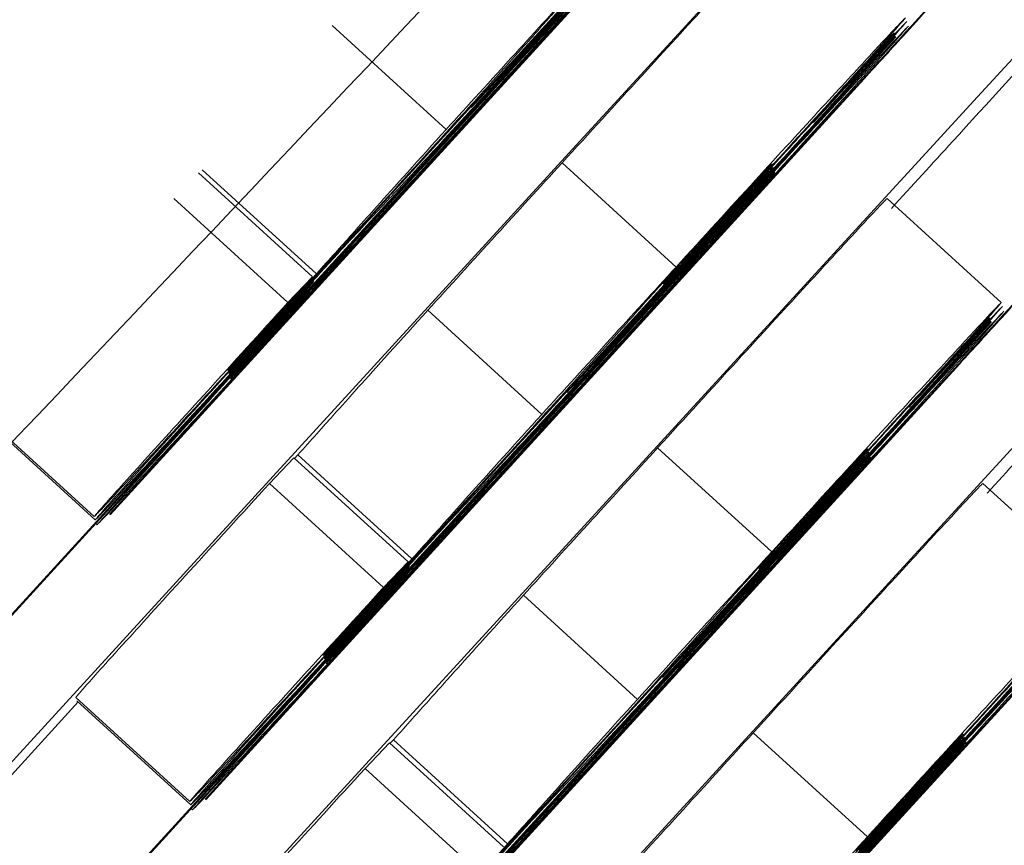
# Model space of a CAD drawing. Units: millimetres. Extents: x 3198 to 3362, y 1303 to 1501.
# Drawn here: x 3312 to 3312, y 1408 to 1408 of the extents above; entities that cross this region are included whole.
import ezdxf

# ---------------------------------------------------------------- set-up
doc = ezdxf.new("R2010")
doc.units = ezdxf.units.MM

msp = doc.modelspace()

# ---------------------------------------------------------------- linework, layer by layer
at = {"color": 0, "linetype": 'Continuous', "lineweight": 15}
for p, q in [((3311.83463, 1407.630433), (3311.865265, 1407.663987)), ((3311.865274, 1407.66396), (3311.834639, 1407.630406)), ((3311.842936, 1407.639293), (3311.864323, 1407.662718)), ((3311.864258, 1407.66261), (3311.842945, 1407.639266)), ((3311.851029, 1407.648539), (3311.857908, 1407.656074)), ((3311.853823, 1407.651743), (3311.85013, 1407.655114)), ((3311.868323, 1407.654873), (3311.868332, 1407.654846)), ((3311.837726, 1407.621206), (3311.868361, 1407.65476)), ((3311.86837, 1407.654733), (3311.837735, 1407.62118)), ((3311.868361, 1407.65476), (3311.86837, 1407.654733)), ((3311.855745, 1407.653668), (3311.854634, 1407.652451)), ((3311.846032, 1407.630066), (3311.867419, 1407.653491)), ((3311.867354, 1407.653383), (3311.846041, 1407.630039)), ((3311.854113, 1407.651602), (3311.854046, 1407.651663)), ((3311.854026, 1407.651611), (3311.854012, 1407.651625)), ((3311.849619, 1407.647064), (3311.845926, 1407.650436)), ((3311.861267, 1407.647289), (3311.857574, 1407.650661)), ((3311.849491, 1407.646968), (3311.845799, 1407.650339)), ((3311.848697, 1407.646135), (3311.845004, 1407.649506)), ((3311.871791, 1407.646136), (3311.868099, 1407.649507)), ((3311.850314, 1407.647719), (3311.849755, 1407.647107)), ((3311.861642, 1407.647571), (3311.860848, 1407.646737)), ((3311.848697, 1407.646135), (3311.849491, 1407.646968)), ((3311.861004, 1407.646847), (3311.860977, 1407.646872)), ((3311.849539, 1407.646825), (3311.848762, 1407.645941)), ((3311.854125, 1407.639312), (3311.861004, 1407.646847)), ((3311.856918, 1407.642516), (3311.853226, 1407.645887)), ((3311.871419, 1407.645646), (3311.871428, 1407.645619)), ((3311.840822, 1407.61198), (3311.871457, 1407.645533)), ((3311.871466, 1407.645506), (3311.840831, 1407.611953)), ((3311.871457, 1407.645533), (3311.871466, 1407.645506)), ((3311.858841, 1407.644441), (3311.85773, 1407.643224)), ((3311.849128, 1407.620839), (3311.870515, 1407.644264)), ((3311.87045, 1407.644157), (3311.849137, 1407.620812)), ((3311.842428, 1407.639207), (3311.838736, 1407.642578)), ((3311.842463, 1407.639101), (3311.838771, 1407.642472)), ((3311.857122, 1407.642384), (3311.857107, 1407.642398)), ((3311.857209, 1407.642375), (3311.857142, 1407.642436)), ((3311.848916, 1407.641092), (3311.849022, 1407.641209)), ((3311.852715, 1407.637837), (3311.849022, 1407.641209)), ((3311.864363, 1407.638062), (3311.86067, 1407.641434)), ((3311.8481, 1407.640279), (3311.848895, 1407.641112)), ((3311.852587, 1407.637741), (3311.848895, 1407.641112)), ((3311.851793, 1407.636908), (3311.8481, 1407.640279)), ((3311.874887, 1407.636909), (3311.871195, 1407.64028)), ((3311.842945, 1407.639266), (3311.842936, 1407.639293)), ((3311.842518, 1407.638936), (3311.842468, 1407.638982)), ((3311.85341, 1407.638492), (3311.852851, 1407.63788)), ((3311.864738, 1407.638344), (3311.863944, 1407.63751)), ((3311.851793, 1407.636908), (3311.852587, 1407.637741)), ((3311.857221, 1407.630086), (3311.8641, 1407.63762)), ((3311.8641, 1407.63762), (3311.864072, 1407.637645)), ((3311.852635, 1407.637598), (3311.851858, 1407.636714)), ((3311.860014, 1407.633289), (3311.856322, 1407.63666)), ((3311.843918, 1407.602753), (3311.874553, 1407.636306)), ((3311.874562, 1407.63628), (3311.843927, 1407.602726)), ((3311.861937, 1407.635214), (3311.860826, 1407.633997)), ((3311.852223, 1407.611612), (3311.873611, 1407.635037)), ((3311.873546, 1407.63493), (3311.852233, 1407.611585)), ((3311.834033, 1407.624577), (3311.841911, 1407.633206)), ((3311.845524, 1407.62998), (3311.841831, 1407.633351)), ((3311.845559, 1407.629874), (3311.841867, 1407.633245)), ((3311.860218, 1407.633158), (3311.860203, 1407.633171)), ((3311.860305, 1407.633148), (3311.860238, 1407.633209)), ((3311.867459, 1407.628835), (3311.863766, 1407.632207)), ((3311.851196, 1407.631052), (3311.851991, 1407.631885)), ((3311.855683, 1407.628515), (3311.851991, 1407.631885)), ((3311.852012, 1407.631865), (3311.852118, 1407.631982)), ((3311.855811, 1407.62861), (3311.852118, 1407.631982)), ((3311.854889, 1407.627681), (3311.851196, 1407.631052)), ((3311.846041, 1407.630039), (3311.846032, 1407.630066)), ((3311.845614, 1407.629709), (3311.845564, 1407.629755)), ((3311.856505, 1407.629265), (3311.855947, 1407.628653)), ((3311.867834, 1407.629117), (3311.86704, 1407.628283))]:
    msp.add_line(p, q, dxfattribs=at)
at = {"color": 0, "linetype": 'Continuous', "lineweight": 15, "flags": 128}
for points in [[(3311.876149, 1407.657824), (3311.883507, 1407.665949), (3311.888746, 1407.671761), (3311.891676, 1407.675047), (3311.892191, 1407.675691), (3311.892103, 1407.675604), (3311.890272, 1407.673668), (3311.885989, 1407.669053), (3311.879496, 1407.662011), (3311.87103, 1407.652797), (3311.860893, 1407.641744), (3311.849455, 1407.629253), (3311.837128, 1407.615774), (3311.824358, 1407.601794), (3311.811606, 1407.587819), (3311.799334, 1407.574355), (3311.787984, 1407.561887), (3311.777968, 1407.550867), (3311.769647, 1407.541692), (3311.763322, 1407.534695), (3311.759223, 1407.530128)], [(3311.874567, 1407.669245), (3311.867934, 1407.662024), (3311.857797, 1407.650971), (3311.846359, 1407.63848), (3311.834032, 1407.625001), (3311.821262, 1407.611021), (3311.80851, 1407.597046), (3311.796238, 1407.583582), (3311.784888, 1407.571114), (3311.774873, 1407.560094), (3311.766551, 1407.550919), (3311.760227, 1407.543922), (3311.756127, 1407.539355)], [(3311.895199, 1407.666377), (3311.893368, 1407.664441), (3311.889085, 1407.659826), (3311.882592, 1407.652784), (3311.874125, 1407.64357), (3311.863989, 1407.632518), (3311.852551, 1407.620026), (3311.840224, 1407.606547), (3311.827454, 1407.592567), (3311.814702, 1407.578592), (3311.80243, 1407.565128), (3311.79108, 1407.55266), (3311.781064, 1407.54164), (3311.772743, 1407.532465), (3311.766418, 1407.525468), (3311.762318, 1407.520901)]]:
    msp.add_lwpolyline(points, dxfattribs=at)
at = {"color": 0, "linetype": 'Continuous', "lineweight": 15}
for points, knots in [([(3305.920962, 1413.486391), (3305.934859, 1413.499765), (3305.975718, 1413.539089), (3306.045179, 1413.602639), (3306.130014, 1413.676185), (3306.216914, 1413.747286), (3306.305773, 1413.815921), (3306.396529, 1413.882028), (3306.489109, 1413.945555), (3306.58344, 1414.006452), (3306.679445, 1414.064673), (3306.777052, 1414.120166), (3306.876181, 1414.172895), (3306.976754, 1414.222812), (3307.078692, 1414.26988), (3307.181913, 1414.314063), (3307.286337, 1414.355324), (3307.39188, 1414.393629), (3307.498459, 1414.428953), (3307.60599, 1414.461261), (3307.714386, 1414.490533), (3307.823564, 1414.516742), (3307.933436, 1414.539872), (3308.043915, 1414.559899), (3308.154913, 1414.576811), (3308.266344, 1414.590594), (3308.378118, 1414.601236), (3308.490148, 1414.608729), (3308.602344, 1414.613067), (3308.714617, 1414.614249), (3308.82688, 1414.612268), (3308.939042, 1414.607132), (3309.051015, 1414.598842), (3309.16271, 1414.587405), (3309.27404, 1414.572831), (3309.384915, 1414.55513), (3309.495249, 1414.534317), (3309.604953, 1414.510408), (3309.713941, 1414.483421), (3309.822128, 1414.45338), (3309.929425, 1414.420305), (3310.03575, 1414.384227), (3310.141018, 1414.345171), (3310.245145, 1414.303168), (3310.34805, 1414.258254), (3310.44965, 1414.210461), (3310.549865, 1414.159829), (3310.648616, 1414.106397), (3310.745824, 1414.050209), (3310.841414, 1413.991309), (3310.935308, 1413.929741), (3311.027434, 1413.865557), (3311.117717, 1413.798807), (3311.206085, 1413.729542), (3311.292472, 1413.657821), (3311.376805, 1413.583695), (3311.45902, 1413.507228), (3311.53905, 1413.428476), (3311.616834, 1413.347505), (3311.692309, 1413.264377), (3311.765415, 1413.179159), (3311.836094, 1413.091918), (3311.904292, 1413.002724), (3311.969952, 1412.911645), (3312.033026, 1412.818756), (3312.093459, 1412.724128), (3312.151207, 1412.627838), (3312.206223, 1412.529962), (3312.258465, 1412.430576), (3312.307887, 1412.32976), (3312.354456, 1412.227593), (3312.398131, 1412.124157), (3312.43888, 1412.019533), (3312.476667, 1411.913803), (3312.511466, 1411.807053), (3312.543248, 1411.699366), (3312.571987, 1411.590827), (3312.597661, 1411.481523), (3312.62025, 1411.37154), (3312.639736, 1411.260964), (3312.656103, 1411.149884), (3312.669339, 1411.038388), (3312.679432, 1410.926564), (3312.686376, 1410.814499), (3312.690163, 1410.702284), (3312.690793, 1410.590007), (3312.688263, 1410.477756), (3312.682577, 1410.365621), (3312.673737, 1410.25369), (3312.661753, 1410.142052), (3312.646632, 1410.030796), (3312.628386, 1409.920009), (3312.607032, 1409.809779), (3312.582585, 1409.700194), (3312.555064, 1409.59134), (3312.524492, 1409.483303), (3312.490892, 1409.376168), (3312.454291, 1409.270022), (3312.414719, 1409.164948), (3312.372206, 1409.061028), (3312.326787, 1408.958345), (3312.278496, 1408.856981), (3312.227372, 1408.757016), (3312.173457, 1408.658528), (3312.116792, 1408.561596), (3312.057423, 1408.466297), (3311.995395, 1408.372706), (3311.93076, 1408.280897), (3311.863567, 1408.190943), (3311.79387, 1408.102914), (3311.721723, 1408.016882), (3311.647185, 1407.932912), (3311.570315, 1407.851074), (3311.491171, 1407.77143), (3311.409819, 1407.694045), (3311.326322, 1407.618979), (3311.240746, 1407.546291), (3311.153159, 1407.47604), (3311.06363, 1407.408281), (3310.97223, 1407.343068), (3310.879031, 1407.280452), (3310.784108, 1407.220482), (3310.687536, 1407.163206), (3310.58939, 1407.108671), (3310.489749, 1407.056919), (3310.388691, 1407.007989), (3310.286296, 1406.961923), (3310.182647, 1406.918755), (3310.077823, 1406.878521), (3309.97191, 1406.841251), (3309.864989, 1406.806976), (3309.757147, 1406.775723), (3309.648468, 1406.747516), (3309.539039, 1406.722377), (3309.428945, 1406.700328), (3309.318275, 1406.681384), (3309.207116, 1406.665562), (3309.095555, 1406.652873), (3308.983682, 1406.643327), (3308.871585, 1406.636932), (3308.759352, 1406.633695), (3308.647072, 1406.633616), (3308.534834, 1406.636695), (3308.422728, 1406.642932), (3308.310842, 1406.652319), (3308.199264, 1406.664851), (3308.088083, 1406.680517), (3307.977386, 1406.699304), (3307.867262, 1406.721199), (3307.757797, 1406.746182), (3307.649079, 1406.774237), (3307.541192, 1406.805337), (3307.434224, 1406.839462), (3307.328258, 1406.876581), (3307.223379, 1406.916669), (3307.119669, 1406.95969), (3307.01721, 1407.005612), (3306.916083, 1407.054398), (3306.816369, 1407.106011), (3306.718147, 1407.160408), (3306.621494, 1407.217546), (3306.526487, 1407.277382), (3306.433201, 1407.339868), (3306.341709, 1407.404951), (3306.252086, 1407.472585), (3306.164399, 1407.542711), (3306.078722, 1407.615278), (3305.995119, 1407.690227), (3305.913658, 1407.767497), (3305.834404, 1407.84703), (3305.757418, 1407.928759), (3305.682762, 1408.012623), (3305.610495, 1408.098554), (3305.540675, 1408.186484), (3305.473356, 1408.276344), (3305.40859, 1408.368061), (3305.346432, 1408.461565), (3305.286929, 1408.55678), (3305.230129, 1408.653633), (3305.176074, 1408.752043), (3305.124811, 1408.851937), (3305.076377, 1408.953233), (3305.030815, 1409.055852), (3304.988156, 1409.159711), (3304.948436, 1409.26473), (3304.911687, 1409.370825), (3304.877937, 1409.477911), (3304.847213, 1409.585905), (3304.819538, 1409.69472), (3304.794938, 1409.804271), (3304.773429, 1409.914471), (3304.755027, 1410.025232), (3304.73975, 1410.136466), (3304.72761, 1410.248087), (3304.718614, 1410.360005), (3304.712768, 1410.472132), (3304.710083, 1410.584379), (3304.710552, 1410.696658), (3304.714185, 1410.808878), (3304.72097, 1410.920952), (3304.730907, 1411.032791), (3304.743985, 1411.144306), (3304.760197, 1411.255409), (3304.779528, 1411.366011), (3304.801962, 1411.476026), (3304.827483, 1411.585367), (3304.85607, 1411.693946), (3304.8877, 1411.801678), (3304.922349, 1411.908477), (3304.959989, 1412.01426), (3305.00059, 1412.118941), (3305.044119, 1412.222439), (3305.090545, 1412.32467), (3305.139826, 1412.425557), (3305.191928, 1412.525016), (3305.246807, 1412.62297), (3305.304419, 1412.719342), (3305.364721, 1412.814054), (3305.427663, 1412.907032), (3305.493196, 1412.998203), (3305.561267, 1413.087495), (3305.631826, 1413.174834), (3305.704806, 1413.260162), (3305.780192, 1413.343366), (3305.852261, 1413.41881), (3305.899951, 1413.465722), (3305.920962, 1413.486391)], [0, 0, 0, 0, 0.002308, 0.006786, 0.011264, 0.015743, 0.020221, 0.024699, 0.029177, 0.033655, 0.038134, 0.042612, 0.04709, 0.051568, 0.056047, 0.060525, 0.065003, 0.069481, 0.073959, 0.078438, 0.082916, 0.087394, 0.091872, 0.096351, 0.100829, 0.105307, 0.109785, 0.114263, 0.118742, 0.12322, 0.127698, 0.132176, 0.136655, 0.141133, 0.145611, 0.150089, 0.154567, 0.159046, 0.163524, 0.168002, 0.17248, 0.176959, 0.181437, 0.185915, 0.190393, 0.194871, 0.19935, 0.203828, 0.208306, 0.212784, 0.217263, 0.221741, 0.226219, 0.230697, 0.235175, 0.239654, 0.244132, 0.24861, 0.253088, 0.257567, 0.262045, 0.266523, 0.271001, 0.275479, 0.279958, 0.284436, 0.288914, 0.293392, 0.297871, 0.302349, 0.306827, 0.311305, 0.315783, 0.320262, 0.32474, 0.329218, 0.333696, 0.338175, 0.342653, 0.347131, 0.351609, 0.356087, 0.360566, 0.365044, 0.369522, 0.374, 0.378479, 0.382957, 0.387435, 0.391913, 0.396391, 0.40087, 0.405348, 0.409826, 0.414304, 0.418783, 0.423261, 0.427739, 0.432217, 0.436695, 0.441174, 0.445652, 0.45013, 0.454608, 0.459087, 0.463565, 0.468043, 0.472521, 0.476999, 0.481478, 0.485956, 0.490434, 0.494912, 0.499391, 0.503869, 0.508347, 0.512825, 0.517303, 0.521782, 0.52626, 0.530738, 0.535216, 0.539695, 0.544173, 0.548651, 0.553129, 0.557607, 0.562086, 0.566564, 0.571042, 0.57552, 0.579998, 0.584477, 0.588955, 0.593433, 0.597911, 0.60239, 0.606868, 0.611346, 0.615824, 0.620302, 0.624781, 0.629259, 0.633737, 0.638215, 0.642694, 0.647172, 0.65165, 0.656128, 0.660606, 0.665085, 0.669563, 0.674041, 0.678519, 0.682998, 0.687476, 0.691954, 0.696432, 0.70091, 0.705389, 0.709867, 0.714345, 0.718823, 0.723302, 0.72778, 0.732258, 0.736736, 0.741214, 0.745693, 0.750171, 0.754649, 0.759127, 0.763606, 0.768084, 0.772562, 0.77704, 0.781518, 0.785997, 0.790475, 0.794953, 0.799431, 0.80391, 0.808388, 0.812866, 0.817344, 0.821822, 0.826301, 0.830779, 0.835257, 0.839735, 0.844214, 0.848692, 0.85317, 0.857648, 0.862126, 0.866605, 0.871083, 0.875561, 0.880039, 0.884518, 0.888996, 0.893474, 0.897952, 0.90243, 0.906909, 0.911387, 0.915865, 0.920343, 0.924822, 0.9293, 0.933778, 0.938256, 0.942734, 0.947213, 0.951691, 0.956169, 0.960647, 0.965126, 0.969604, 0.974082, 0.97856, 0.983038, 0.987517, 0.991995, 0.996473, 1, 1, 1, 1]), ([(3304.929725, 1408.495513), (3304.946911, 1408.465423), (3304.983434, 1408.40148), (3305.042631, 1408.305651), (3305.106516, 1408.20768), (3305.173092, 1408.111511), (3305.242223, 1408.017163), (3305.313882, 1407.924721), (3305.388009, 1407.834246), (3305.464553, 1407.745806), (3305.543459, 1407.659467), (3305.624666, 1407.575288), (3305.708118, 1407.493335), (3305.793753, 1407.413665), (3305.881508, 1407.336337), (3305.97132, 1407.261407), (3306.063122, 1407.188929), (3306.156848, 1407.118958), (3306.25243, 1407.051543), (3306.349798, 1406.986735), (3306.44888, 1406.924579), (3306.549605, 1406.865122), (3306.651899, 1406.808407), (3306.755687, 1406.754475), (3306.860894, 1406.703367), (3306.967443, 1406.655117), (3307.075256, 1406.609764), (3307.184255, 1406.567337), (3307.294359, 1406.527871), (3307.40549, 1406.491392), (3307.517565, 1406.457929), (3307.630503, 1406.427503), (3307.744222, 1406.400139), (3307.858638, 1406.375857), (3307.973668, 1406.354673), (3308.089228, 1406.336604), (3308.205234, 1406.321661), (3308.321602, 1406.309858), (3308.438246, 1406.301202), (3308.55508, 1406.295698), (3308.672021, 1406.293353), (3308.788983, 1406.294166), (3308.90588, 1406.298137), (3309.022628, 1406.305265), (3309.13914, 1406.315541), (3309.255332, 1406.328962), (3309.371119, 1406.345515), (3309.486417, 1406.365191), (3309.601142, 1406.387971), (3309.715209, 1406.413843), (3309.828536, 1406.442785), (3309.941041, 1406.474777), (3310.05264, 1406.509796), (3310.163253, 1406.547816), (3310.272798, 1406.58881), (3310.381197, 1406.632747), (3310.488369, 1406.679596), (3310.594237, 1406.729321), (3310.698724, 1406.781888), (3310.801752, 1406.837258), (3310.903248, 1406.89539), (3311.003137, 1406.956241), (3311.101346, 1407.019769), (3311.197803, 1407.085925), (3311.292439, 1407.154662), (3311.385184, 1407.22593), (3311.47597, 1407.299677), (3311.564732, 1407.375848), (3311.651404, 1407.454389), (3311.735923, 1407.535242), (3311.818227, 1407.618349), (3311.898257, 1407.703647), (3311.975955, 1407.791076), (3312.051263, 1407.880571), (3312.124126, 1407.972068), (3312.194495, 1408.065497), (3312.262299, 1408.160801), (3312.327564, 1408.257869), (3312.389963, 1408.356786), (3312.435408, 1408.431947), (3312.459159, 1408.474603), (3312.463945, 1408.483199)], [0, 0, 0, 0, 0.011375, 0.024172, 0.03697, 0.049767, 0.062564, 0.075362, 0.088159, 0.100956, 0.113754, 0.126551, 0.139348, 0.152146, 0.164943, 0.17774, 0.190538, 0.203335, 0.216132, 0.22893, 0.241727, 0.254524, 0.267322, 0.280119, 0.292916, 0.305714, 0.318511, 0.331308, 0.344106, 0.356903, 0.3697, 0.382498, 0.395295, 0.408093, 0.42089, 0.433687, 0.446484, 0.459282, 0.472079, 0.484877, 0.497674, 0.510471, 0.523269, 0.536066, 0.548863, 0.561661, 0.574458, 0.587255, 0.600053, 0.61285, 0.625647, 0.638445, 0.651242, 0.664039, 0.676837, 0.689634, 0.702431, 0.715229, 0.728026, 0.740823, 0.753621, 0.766418, 0.779215, 0.792013, 0.80481, 0.817607, 0.830405, 0.843202, 0.856, 0.868797, 0.881594, 0.894391, 0.907189, 0.919986, 0.932784, 0.945581, 0.958378, 0.971176, 0.983973, 0.99677, 1, 1, 1, 1]), ([(3311.871749, 1407.609719), (3311.878925, 1407.609914), (3311.892732, 1407.610291), (3311.911225, 1407.616035), (3311.926329, 1407.62411), (3311.937994, 1407.633716), (3311.946722, 1407.644041), (3311.955045, 1407.658048), (3311.959911, 1407.673488), (3311.961112, 1407.68927), (3311.960273, 1407.701486), (3311.957213, 1407.714674), (3311.951234, 1407.728837), (3311.944521, 1407.737244), (3311.940881, 1407.741801)], [0, 0, 0, 0, 0.109945, 0.211548, 0.303755, 0.385697, 0.456852, 0.521339, 0.643096, 0.701406, 0.758785, 0.824609, 0.904913, 1, 1, 1, 1]), ([(3311.865691, 1407.664317), (3311.865497, 1407.664094), (3311.86511, 1407.663649), (3311.862059, 1407.660281), (3311.857908, 1407.655723), (3311.855177, 1407.652731), (3311.853809, 1407.651232)], [0, 0, 0, 0, 0.280135, 0.558899, 0.779048, 1, 1, 1, 1]), ([(3311.854026, 1407.651611), (3311.855737, 1407.653484), (3311.859155, 1407.657225), (3311.863051, 1407.661475), (3311.865361, 1407.663981), (3311.865581, 1407.664205), (3311.865691, 1407.664317)], [0, 0, 0, 0, 0.279916, 0.559364, 0.779521, 1, 1, 1, 1]), ([(3311.867419, 1407.653491), (3311.868546, 1407.654726), (3311.870795, 1407.65719), (3311.873707, 1407.660375), (3311.875565, 1407.662402), (3311.876844, 1407.663791), (3311.87698, 1407.663929), (3311.87707, 1407.66402)], [0, 0, 0, 0, 0.250932, 0.500587, 0.625567, 0.750715, 1, 1, 1, 1]), ([(3311.861371, 1407.659585), (3311.861306, 1407.659518), (3311.861177, 1407.659385), (3311.86004, 1407.658149), (3311.857779, 1407.655684), (3311.855589, 1407.653286), (3311.854053, 1407.651605)], [0, 0, 0, 0, 0.186935, 0.373814, 0.560965, 1, 1, 1, 1]), ([(3311.854113, 1407.651602), (3311.855072, 1407.652652), (3311.856984, 1407.654747), (3311.859442, 1407.657447), (3311.8611, 1407.659274), (3311.861281, 1407.659481), (3311.861371, 1407.659585)], [0, 0, 0, 0, 0.281042, 0.560476, 0.780373, 1, 1, 1, 1]), ([(3311.857574, 1407.650661), (3311.858453, 1407.651622), (3311.860211, 1407.653547), (3311.862388, 1407.65592), (3311.864676, 1407.658408), (3311.864868, 1407.658599), (3311.865003, 1407.658734)], [0, 0, 0, 0, 0.186721, 0.373641, 0.560785, 1, 1, 1, 1]), ([(3311.871967, 1407.65842), (3311.871913, 1407.658364), (3311.871832, 1407.65828), (3311.871166, 1407.657555), (3311.870146, 1407.656442), (3311.868833, 1407.655003), (3311.867806, 1407.653878), (3311.867354, 1407.653383)], [0, 0, 0, 0, 0.248444, 0.373597, 0.497994, 0.779014, 1, 1, 1, 1]), ([(3311.868241, 1407.649189), (3311.868899, 1407.64991), (3311.870682, 1407.651861), (3311.873111, 1407.654521), (3311.874968, 1407.656545), (3311.87578, 1407.657427), (3311.876054, 1407.657722), (3311.876149, 1407.657824)], [0, 0, 0, 0, 0.205364, 0.555745, 0.731122, 0.906759, 1, 1, 1, 1]), ([(3311.858944, 1407.657089), (3311.857841, 1407.655881), (3311.855637, 1407.653469), (3311.85269, 1407.650261), (3311.852135, 1407.649669), (3311.851795, 1407.649307)], [0, 0, 0, 0, 0.279675, 0.558308, 1, 1, 1, 1]), ([(3311.853823, 1407.651743), (3311.85453, 1407.652521), (3311.855798, 1407.653917), (3311.857444, 1407.655719), (3311.858171, 1407.656516)], [0, 0, 0, 0, 0.558017, 1, 1, 1, 1]), ([(3311.85847, 1407.656651), (3311.857964, 1407.656098), (3311.857061, 1407.655109), (3311.856147, 1407.654108), (3311.855745, 1407.653668)], [0, 0, 0, 0, 0.5596676, 1, 1, 1, 1]), ([(3311.856472, 1407.654425), (3311.856769, 1407.654747), (3311.857298, 1407.655323), (3311.858089, 1407.656189), (3311.858438, 1407.656571)], [0, 0, 0, 0, 0.559617, 1, 1, 1, 1]), ([(3311.857806, 1407.656077), (3311.857613, 1407.655863), (3311.857267, 1407.65548), (3311.857115, 1407.65531), (3311.857048, 1407.655235)], [0, 0, 0, 0, 0.558754, 1, 1, 1, 1]), ([(3311.857048, 1407.655235), (3311.85669, 1407.654832), (3311.856051, 1407.654112), (3311.854784, 1407.652706), (3311.854227, 1407.652088)], [0, 0, 0, 0, 0.560732, 1, 1, 1, 1]), ([(3311.861267, 1407.647289), (3311.862145, 1407.648251), (3311.863903, 1407.650175), (3311.86608, 1407.65255), (3311.868369, 1407.655035), (3311.868561, 1407.655228), (3311.868696, 1407.655363)], [0, 0, 0, 0, 0.18672, 0.373657, 0.560787, 1, 1, 1, 1]), ([(3311.868696, 1407.655363), (3311.868636, 1407.655289), (3311.868517, 1407.655142), (3311.86702, 1407.653482), (3311.864554, 1407.650767), (3311.862613, 1407.648636), (3311.861642, 1407.647571)], [0, 0, 0, 0, 0.280662, 0.560001, 0.779956, 1, 1, 1, 1]), ([(3311.868736, 1407.655242), (3311.868663, 1407.655155), (3311.868517, 1407.654982), (3311.866841, 1407.65313), (3311.864508, 1407.650566), (3311.862863, 1407.648764), (3311.86204, 1407.647862)], [0, 0, 0, 0, 0.280496, 0.559541, 0.779618, 1, 1, 1, 1]), ([(3311.865713, 1407.651973), (3311.866665, 1407.653008), (3311.868366, 1407.654858), (3311.868623, 1407.655125), (3311.868736, 1407.655242)], [0, 0, 0, 0, 0.559699, 1, 1, 1, 1]), ([(3311.868787, 1407.65509), (3311.868593, 1407.654867), (3311.868206, 1407.654422), (3311.865155, 1407.651054), (3311.861004, 1407.646496), (3311.858273, 1407.643504), (3311.856905, 1407.642005)], [0, 0, 0, 0, 0.280135, 0.558899, 0.779048, 1, 1, 1, 1]), ([(3311.857122, 1407.642384), (3311.858833, 1407.644257), (3311.862251, 1407.647998), (3311.866147, 1407.652248), (3311.868457, 1407.654754), (3311.868677, 1407.654978), (3311.868787, 1407.65509)], [0, 0, 0, 0, 0.279916, 0.559364, 0.779521, 1, 1, 1, 1]), ([(3311.861004, 1407.646847), (3311.861865, 1407.64779), (3311.863282, 1407.649342), (3311.865253, 1407.651502), (3311.866846, 1407.653251), (3311.867831, 1407.654332), (3311.868323, 1407.654873)], [0, 0, 0, 0, 0.3401304, 0.5600648, 0.7799636, 1, 1, 1, 1]), ([(3311.868332, 1407.654846), (3311.867984, 1407.654464), (3311.867363, 1407.653782), (3311.866732, 1407.653091), (3311.866455, 1407.652787)], [0, 0, 0, 0, 0.5599135, 1, 1, 1, 1]), ([(3311.870515, 1407.644264), (3311.871642, 1407.645499), (3311.873891, 1407.647963), (3311.876803, 1407.651149), (3311.878661, 1407.653175), (3311.87994, 1407.654565), (3311.880076, 1407.654702), (3311.880166, 1407.654793)], [0, 0, 0, 0, 0.250935, 0.500594, 0.625575, 0.750712, 1, 1, 1, 1]), ([(3311.854634, 1407.652451), (3311.854841, 1407.652674), (3311.855183, 1407.653041), (3311.855544, 1407.653425), (3311.855861, 1407.653764), (3311.856269, 1407.654205), (3311.856472, 1407.654425)], [0, 0, 0, 0, 0.340239, 0.560386, 0.780509, 1, 1, 1, 1]), ([(3311.866455, 1407.652787), (3311.866315, 1407.652633), (3311.866066, 1407.65236), (3311.865821, 1407.652091), (3311.865713, 1407.651973)], [0, 0, 0, 0, 0.560228, 1, 1, 1, 1]), ([(3311.854227, 1407.652088), (3311.853479, 1407.651263), (3311.852139, 1407.649786), (3311.850133, 1407.647588), (3311.849248, 1407.646618)], [0, 0, 0, 0, 0.558624, 1, 1, 1, 1]), ([(3311.849619, 1407.647064), (3311.850034, 1407.647526), (3311.850865, 1407.648451), (3311.851553, 1407.649229), (3311.852963, 1407.650791), (3311.853823, 1407.651743)], [0, 0, 0, 0, 0.280231, 0.561362, 1, 1, 1, 1]), ([(3311.842518, 1407.638936), (3311.842685, 1407.639129), (3311.843019, 1407.639516), (3311.846142, 1407.642961), (3311.850011, 1407.647211), (3311.852687, 1407.650144), (3311.854026, 1407.651611)], [0, 0, 0, 0, 0.279801, 0.55913, 0.779386, 1, 1, 1, 1]), ([(3311.854053, 1407.651605), (3311.8531, 1407.65056), (3311.851198, 1407.648476), (3311.848756, 1407.645795), (3311.847108, 1407.643977), (3311.846928, 1407.643771), (3311.846839, 1407.643668)], [0, 0, 0, 0, 0.281046, 0.560551, 0.780408, 1, 1, 1, 1]), ([(3311.846839, 1407.643668), (3311.846903, 1407.643734), (3311.847031, 1407.643866), (3311.848161, 1407.645095), (3311.850393, 1407.647529), (3311.85258, 1407.649923), (3311.854113, 1407.651602)], [0, 0, 0, 0, 0.187004, 0.37389, 0.561031, 1, 1, 1, 1]), ([(3311.853809, 1407.651232), (3311.85214, 1407.649404), (3311.848805, 1407.645754), (3311.844909, 1407.641506), (3311.842849, 1407.639273), (3311.842629, 1407.639049), (3311.842518, 1407.638936)], [0, 0, 0, 0, 0.279938, 0.559145, 0.779434, 1, 1, 1, 1]), ([(3311.853226, 1407.645887), (3311.853934, 1407.646665), (3311.855201, 1407.648061), (3311.856847, 1407.649864), (3311.857574, 1407.650661)], [0, 0, 0, 0, 0.5579755, 1, 1, 1, 1]), ([(3311.860848, 1407.646737), (3311.861437, 1407.647383), (3311.862611, 1407.648671), (3311.864192, 1407.650415), (3311.864306, 1407.650549), (3311.864375, 1407.650631)], [0, 0, 0, 0, 0.2810046, 0.5606513, 1, 1, 1, 1]), ([(3311.861534, 1407.647344), (3311.861974, 1407.647826), (3311.862855, 1407.648792), (3311.863807, 1407.64984), (3311.864339, 1407.65043), (3311.864389, 1407.650488), (3311.864413, 1407.650517)], [0, 0, 0, 0, 0.2793251, 0.5591508, 0.7794927, 1, 1, 1, 1]), ([(3311.864413, 1407.650517), (3311.864349, 1407.65045), (3311.864234, 1407.65033), (3311.863665, 1407.649713), (3311.863415, 1407.649441)], [0, 0, 0, 0, 0.559298, 1, 1, 1, 1]), ([(3311.864375, 1407.650631), (3311.86436, 1407.650618), (3311.864333, 1407.650596), (3311.863788, 1407.650005), (3311.863548, 1407.649746)], [0, 0, 0, 0, 0.560735, 1, 1, 1, 1]), ([(3311.864467, 1407.650358), (3311.864402, 1407.650292), (3311.864273, 1407.650158), (3311.863136, 1407.648922), (3311.860875, 1407.646457), (3311.858685, 1407.644059), (3311.857149, 1407.642378)], [0, 0, 0, 0, 0.186935, 0.373814, 0.560965, 1, 1, 1, 1]), ([(3311.857209, 1407.642375), (3311.858168, 1407.643425), (3311.86008, 1407.64552), (3311.862538, 1407.64822), (3311.864196, 1407.650046), (3311.864377, 1407.650254), (3311.864467, 1407.650358)], [0, 0, 0, 0, 0.281045, 0.560481, 0.78041, 1, 1, 1, 1]), ([(3311.863548, 1407.649746), (3311.863307, 1407.649484), (3311.862876, 1407.649015), (3311.862264, 1407.648344), (3311.861994, 1407.648049)], [0, 0, 0, 0, 0.558656, 1, 1, 1, 1]), ([(3311.86067, 1407.641434), (3311.861549, 1407.642396), (3311.863306, 1407.64432), (3311.865484, 1407.646694), (3311.867771, 1407.64918), (3311.867964, 1407.649372), (3311.868099, 1407.649507)], [0, 0, 0, 0, 0.186722, 0.373642, 0.560798, 1, 1, 1, 1]), ([(3311.863415, 1407.649441), (3311.863126, 1407.649127), (3311.862611, 1407.648567), (3311.861885, 1407.647773), (3311.861566, 1407.647424)], [0, 0, 0, 0, 0.559811, 1, 1, 1, 1]), ([(3311.851795, 1407.649307), (3311.851586, 1407.649084), (3311.851212, 1407.648687), (3311.850588, 1407.648015), (3311.850314, 1407.647719)], [0, 0, 0, 0, 0.5602281, 1, 1, 1, 1]), ([(3311.875063, 1407.649193), (3311.875009, 1407.649137), (3311.874928, 1407.649053), (3311.874262, 1407.648328), (3311.873242, 1407.647215), (3311.871929, 1407.645776), (3311.870902, 1407.644651), (3311.87045, 1407.644157)], [0, 0, 0, 0, 0.2484178, 0.3735985, 0.4979845, 0.7790082, 1, 1, 1, 1]), ([(3311.842463, 1407.639101), (3311.842488, 1407.639136), (3311.842536, 1407.639206), (3311.844275, 1407.641134), (3311.847804, 1407.645007), (3311.849949, 1407.647356), (3311.851029, 1407.648539)], [0, 0, 0, 0, 0.281723, 0.560013, 0.778339, 1, 1, 1, 1]), ([(3311.871336, 1407.639962), (3311.871995, 1407.640683), (3311.873778, 1407.642634), (3311.876207, 1407.645294), (3311.878063, 1407.647318), (3311.878876, 1407.648201), (3311.87915, 1407.648495), (3311.879245, 1407.648597)], [0, 0, 0, 0, 0.205363, 0.555742, 0.731118, 0.90675, 1, 1, 1, 1]), ([(3311.86204, 1407.647862), (3311.860936, 1407.646654), (3311.858733, 1407.644242), (3311.855786, 1407.641034), (3311.855231, 1407.640443), (3311.854891, 1407.64008)], [0, 0, 0, 0, 0.279675, 0.558308, 1, 1, 1, 1]), ([(3311.861994, 1407.648049), (3311.861765, 1407.647798), (3311.861357, 1407.647351), (3311.861041, 1407.647003), (3311.860902, 1407.64685)], [0, 0, 0, 0, 0.559228, 1, 1, 1, 1]), ([(3311.856918, 1407.642516), (3311.857626, 1407.643294), (3311.858894, 1407.64469), (3311.86054, 1407.646492), (3311.861267, 1407.647289)], [0, 0, 0, 0, 0.5580302, 1, 1, 1, 1]), ([(3311.861566, 1407.647424), (3311.86106, 1407.646871), (3311.860157, 1407.645882), (3311.859243, 1407.644881), (3311.858841, 1407.644441)], [0, 0, 0, 0, 0.55966, 1, 1, 1, 1]), ([(3311.859568, 1407.645198), (3311.859865, 1407.64552), (3311.860394, 1407.646096), (3311.861185, 1407.646963), (3311.861534, 1407.647344)], [0, 0, 0, 0, 0.559638, 1, 1, 1, 1]), ([(3311.849491, 1407.646968), (3311.849032, 1407.646465), (3311.848116, 1407.645459), (3311.846885, 1407.644103), (3311.8468, 1407.644001), (3311.846748, 1407.643939)], [0, 0, 0, 0, 0.280871, 0.560846, 1, 1, 1, 1]), ([(3311.849755, 1407.647107), (3311.849406, 1407.646724), (3311.848708, 1407.64596), (3311.847692, 1407.644845), (3311.846793, 1407.643853), (3311.846788, 1407.64384), (3311.846784, 1407.64383)], [0, 0, 0, 0, 0.18753, 0.37431, 0.560043, 1, 1, 1, 1]), ([(3311.84857, 1407.645912), (3311.848805, 1407.64617), (3311.849226, 1407.646631), (3311.849498, 1407.646932), (3311.849619, 1407.647064)], [0, 0, 0, 0, 0.558717, 1, 1, 1, 1]), ([(3311.849248, 1407.646618), (3311.848432, 1407.645726), (3311.846801, 1407.64394), (3311.844756, 1407.641709), (3311.842672, 1407.639445), (3311.842528, 1407.639305), (3311.842428, 1407.639207)], [0, 0, 0, 0, 0.186748, 0.373518, 0.56045, 1, 1, 1, 1]), ([(3311.846784, 1407.64383), (3311.846807, 1407.643852), (3311.846851, 1407.643895), (3311.84769, 1407.644803), (3311.848838, 1407.646058), (3311.849539, 1407.646825)], [0, 0, 0, 0, 0.28125, 0.560558, 1, 1, 1, 1]), ([(3311.860902, 1407.64685), (3311.860709, 1407.646636), (3311.860362, 1407.646253), (3311.860211, 1407.646083), (3311.860144, 1407.646008)], [0, 0, 0, 0, 0.558475, 1, 1, 1, 1]), ([(3311.842428, 1407.639207), (3311.842465, 1407.639255), (3311.84254, 1407.639352), (3311.843697, 1407.640639), (3311.846024, 1407.643201), (3311.847805, 1407.645156), (3311.848697, 1407.646135)], [0, 0, 0, 0, 0.2808, 0.559895, 0.779661, 1, 1, 1, 1]), ([(3311.848762, 1407.645941), (3311.847663, 1407.64474), (3311.845472, 1407.642345), (3311.842678, 1407.639306), (3311.842545, 1407.639179), (3311.842463, 1407.639101)], [0, 0, 0, 0, 0.280755, 0.559824, 1, 1, 1, 1]), ([(3311.847391, 1407.644625), (3311.847571, 1407.644821), (3311.847895, 1407.645173), (3311.848364, 1407.645686), (3311.84857, 1407.645912)], [0, 0, 0, 0, 0.559491, 1, 1, 1, 1]), ([(3311.860144, 1407.646008), (3311.859786, 1407.645605), (3311.859147, 1407.644885), (3311.85788, 1407.643479), (3311.857323, 1407.642861)], [0, 0, 0, 0, 0.5607138, 1, 1, 1, 1]), ([(3311.864363, 1407.638062), (3311.865241, 1407.639024), (3311.866999, 1407.640948), (3311.869176, 1407.643323), (3311.871464, 1407.645808), (3311.871657, 1407.646001), (3311.871791, 1407.646136)], [0, 0, 0, 0, 0.186721, 0.373658, 0.5608, 1, 1, 1, 1]), ([(3311.871791, 1407.646136), (3311.871732, 1407.646062), (3311.871612, 1407.645915), (3311.870116, 1407.644255), (3311.86765, 1407.64154), (3311.865709, 1407.639409), (3311.864738, 1407.638344)], [0, 0, 0, 0, 0.280661, 0.560013, 0.779957, 1, 1, 1, 1]), ([(3311.871832, 1407.646015), (3311.871759, 1407.645928), (3311.871612, 1407.645755), (3311.869937, 1407.643903), (3311.867603, 1407.641339), (3311.865959, 1407.639537), (3311.865136, 1407.638635)], [0, 0, 0, 0, 0.280482, 0.559545, 0.779615, 1, 1, 1, 1]), ([(3311.868809, 1407.642746), (3311.869761, 1407.643781), (3311.871462, 1407.645632), (3311.871719, 1407.645898), (3311.871832, 1407.646015)], [0, 0, 0, 0, 0.5597088, 1, 1, 1, 1]), ([(3311.849022, 1407.641209), (3311.849437, 1407.64167), (3311.850269, 1407.642595), (3311.850956, 1407.643374), (3311.852367, 1407.644935), (3311.853226, 1407.645887)], [0, 0, 0, 0, 0.280239, 0.56137, 1, 1, 1, 1]), ([(3311.871883, 1407.645863), (3311.871689, 1407.64564), (3311.871302, 1407.645195), (3311.868251, 1407.641827), (3311.8641, 1407.637269), (3311.861369, 1407.634277), (3311.860001, 1407.632778)], [0, 0, 0, 0, 0.280145, 0.558898, 0.779051, 1, 1, 1, 1]), ([(3311.860218, 1407.633158), (3311.861929, 1407.63503), (3311.865347, 1407.638771), (3311.869243, 1407.643021), (3311.871553, 1407.645527), (3311.871773, 1407.645751), (3311.871883, 1407.645863)], [0, 0, 0, 0, 0.279915, 0.559371, 0.77952, 1, 1, 1, 1]), ([(3311.8641, 1407.63762), (3311.864961, 1407.638563), (3311.866378, 1407.640115), (3311.868349, 1407.642275), (3311.869942, 1407.644024), (3311.870927, 1407.645105), (3311.871419, 1407.645646)], [0, 0, 0, 0, 0.340129, 0.560059, 0.779965, 1, 1, 1, 1]), ([(3311.871428, 1407.645619), (3311.87108, 1407.645238), (3311.870459, 1407.644556), (3311.869828, 1407.643864), (3311.869551, 1407.64356)], [0, 0, 0, 0, 0.559927, 1, 1, 1, 1]), ([(3311.85773, 1407.643224), (3311.857937, 1407.643447), (3311.858279, 1407.643814), (3311.85864, 1407.644198), (3311.858957, 1407.644538), (3311.859365, 1407.644978), (3311.859568, 1407.645198)], [0, 0, 0, 0, 0.34018, 0.560386, 0.780509, 1, 1, 1, 1]), ([(3311.846748, 1407.643939), (3311.846752, 1407.64394), (3311.84676, 1407.643942), (3311.847198, 1407.644417), (3311.847391, 1407.644625)], [0, 0, 0, 0, 0.561145, 1, 1, 1, 1]), ([(3311.869551, 1407.64356), (3311.869411, 1407.643407), (3311.869162, 1407.643133), (3311.868917, 1407.642864), (3311.868809, 1407.642746)], [0, 0, 0, 0, 0.560199, 1, 1, 1, 1]), ([(3311.857323, 1407.642861), (3311.856575, 1407.642036), (3311.855235, 1407.64056), (3311.853229, 1407.638361), (3311.852344, 1407.637391)], [0, 0, 0, 0, 0.558651, 1, 1, 1, 1]), ([(3311.852715, 1407.637837), (3311.85313, 1407.638299), (3311.853961, 1407.639224), (3311.854649, 1407.640002), (3311.856059, 1407.641564), (3311.856918, 1407.642516)], [0, 0, 0, 0, 0.280231, 0.561362, 1, 1, 1, 1]), ([(3311.845614, 1407.629709), (3311.845781, 1407.629903), (3311.846115, 1407.630289), (3311.849238, 1407.633734), (3311.853106, 1407.637984), (3311.855783, 1407.640917), (3311.857122, 1407.642384)], [0, 0, 0, 0, 0.279783, 0.559116, 0.779386, 1, 1, 1, 1]), ([(3311.857149, 1407.642378), (3311.856196, 1407.641333), (3311.854294, 1407.639249), (3311.851852, 1407.636568), (3311.850204, 1407.63475), (3311.850024, 1407.634544), (3311.849934, 1407.634441)], [0, 0, 0, 0, 0.281046, 0.560551, 0.780408, 1, 1, 1, 1]), ([(3311.849934, 1407.634441), (3311.849999, 1407.634507), (3311.850127, 1407.634639), (3311.851257, 1407.635868), (3311.853489, 1407.638302), (3311.855676, 1407.640696), (3311.857209, 1407.642375)], [0, 0, 0, 0, 0.186968, 0.373857, 0.561025, 1, 1, 1, 1]), ([(3311.856905, 1407.642005), (3311.855236, 1407.640178), (3311.851901, 1407.636528), (3311.848005, 1407.632279), (3311.845945, 1407.630046), (3311.845725, 1407.629822), (3311.845614, 1407.629709)], [0, 0, 0, 0, 0.2799391, 0.5591288, 0.7794142, 1, 1, 1, 1]), ([(3311.856322, 1407.63666), (3311.85703, 1407.637438), (3311.858297, 1407.638834), (3311.859943, 1407.640637), (3311.86067, 1407.641434)], [0, 0, 0, 0, 0.5579619, 1, 1, 1, 1]), ([(3311.867563, 1407.641131), (3311.867498, 1407.641065), (3311.867369, 1407.640931), (3311.866232, 1407.639695), (3311.863971, 1407.63723), (3311.861781, 1407.634832), (3311.860245, 1407.633151)], [0, 0, 0, 0, 0.186933, 0.373827, 0.560964, 1, 1, 1, 1]), ([(3311.860305, 1407.633148), (3311.861264, 1407.634198), (3311.863176, 1407.636293), (3311.865634, 1407.638993), (3311.867292, 1407.64082), (3311.867472, 1407.641028), (3311.867563, 1407.641131)], [0, 0, 0, 0, 0.281043, 0.56048, 0.78041, 1, 1, 1, 1]), ([(3311.863944, 1407.63751), (3311.864533, 1407.638156), (3311.865707, 1407.639444), (3311.867288, 1407.641188), (3311.867402, 1407.641322), (3311.867471, 1407.641404)], [0, 0, 0, 0, 0.280975, 0.560661, 1, 1, 1, 1]), ([(3311.86463, 1407.638117), (3311.86507, 1407.638599), (3311.86595, 1407.639565), (3311.866903, 1407.640613), (3311.867435, 1407.641203), (3311.867484, 1407.641261), (3311.867509, 1407.641291)], [0, 0, 0, 0, 0.279339, 0.55914, 0.779447, 1, 1, 1, 1]), ([(3311.867509, 1407.641291), (3311.867445, 1407.641223), (3311.86733, 1407.641103), (3311.866761, 1407.640486), (3311.866511, 1407.640214)], [0, 0, 0, 0, 0.55939, 1, 1, 1, 1]), ([(3311.867471, 1407.641404), (3311.867456, 1407.641392), (3311.867429, 1407.641369), (3311.866883, 1407.640778), (3311.866644, 1407.640519)], [0, 0, 0, 0, 0.560764, 1, 1, 1, 1]), ([(3311.866644, 1407.640519), (3311.866403, 1407.640257), (3311.865972, 1407.639788), (3311.86536, 1407.639118), (3311.86509, 1407.638822)], [0, 0, 0, 0, 0.558656, 1, 1, 1, 1]), ([(3311.841831, 1407.633351), (3311.841869, 1407.633399), (3311.841943, 1407.633496), (3311.8431, 1407.634784), (3311.845428, 1407.637346), (3311.847209, 1407.639301), (3311.8481, 1407.640279)], [0, 0, 0, 0, 0.280821, 0.559919, 0.779673, 1, 1, 1, 1]), ([(3311.863766, 1407.632207), (3311.864645, 1407.633169), (3311.866402, 1407.635093), (3311.868579, 1407.637467), (3311.870867, 1407.639954), (3311.87106, 1407.640145), (3311.871195, 1407.64028)], [0, 0, 0, 0, 0.186722, 0.373641, 0.560793, 1, 1, 1, 1]), ([(3311.866511, 1407.640214), (3311.866222, 1407.639901), (3311.865707, 1407.63934), (3311.864981, 1407.638547), (3311.864661, 1407.638197)], [0, 0, 0, 0, 0.559838, 1, 1, 1, 1]), ([(3311.854891, 1407.64008), (3311.854682, 1407.639857), (3311.854308, 1407.63946), (3311.853684, 1407.638788), (3311.85341, 1407.638492)], [0, 0, 0, 0, 0.5602281, 1, 1, 1, 1]), ([(3311.845559, 1407.629874), (3311.845583, 1407.629909), (3311.845632, 1407.629979), (3311.847371, 1407.631907), (3311.8509, 1407.63578), (3311.853044, 1407.638129), (3311.854125, 1407.639312)], [0, 0, 0, 0, 0.281746, 0.560031, 0.778343, 1, 1, 1, 1]), ([(3311.865136, 1407.638635), (3311.864032, 1407.637427), (3311.861829, 1407.635015), (3311.858882, 1407.631807), (3311.858327, 1407.631216), (3311.857987, 1407.630853)], [0, 0, 0, 0, 0.2796797, 0.5583168, 1, 1, 1, 1]), ([(3311.86509, 1407.638822), (3311.864861, 1407.638571), (3311.864453, 1407.638124), (3311.864137, 1407.637777), (3311.863998, 1407.637623)], [0, 0, 0, 0, 0.559281, 1, 1, 1, 1]), ([(3311.860014, 1407.633289), (3311.860722, 1407.634067), (3311.86199, 1407.635463), (3311.863636, 1407.637266), (3311.864363, 1407.638062)], [0, 0, 0, 0, 0.558017, 1, 1, 1, 1]), ([(3311.864661, 1407.638197), (3311.864156, 1407.637644), (3311.863253, 1407.636655), (3311.862339, 1407.635654), (3311.861937, 1407.635214)], [0, 0, 0, 0, 0.559664, 1, 1, 1, 1]), ([(3311.862664, 1407.635971), (3311.862961, 1407.636293), (3311.86349, 1407.636869), (3311.864281, 1407.637736), (3311.86463, 1407.638117)], [0, 0, 0, 0, 0.5596276, 1, 1, 1, 1]), ([(3311.852587, 1407.637741), (3311.852128, 1407.637238), (3311.851212, 1407.636232), (3311.84998, 1407.634875), (3311.849895, 1407.634774), (3311.849844, 1407.634712)], [0, 0, 0, 0, 0.280822, 0.560721, 1, 1, 1, 1]), ([(3311.852851, 1407.63788), (3311.852502, 1407.637497), (3311.851804, 1407.636733), (3311.850789, 1407.635618), (3311.849889, 1407.634626), (3311.849884, 1407.634613), (3311.84988, 1407.634603)], [0, 0, 0, 0, 0.187517, 0.374319, 0.559988, 1, 1, 1, 1]), ([(3311.851666, 1407.636685), (3311.851901, 1407.636943), (3311.852322, 1407.637405), (3311.852594, 1407.637705), (3311.852715, 1407.637837)], [0, 0, 0, 0, 0.558382, 1, 1, 1, 1]), ([(3311.863998, 1407.637623), (3311.863805, 1407.637409), (3311.863458, 1407.637026), (3311.863307, 1407.636856), (3311.86324, 1407.636781)], [0, 0, 0, 0, 0.558564, 1, 1, 1, 1]), ([(3311.852344, 1407.637391), (3311.851528, 1407.636499), (3311.849897, 1407.634713), (3311.847852, 1407.632482), (3311.845768, 1407.630218), (3311.845624, 1407.630078), (3311.845524, 1407.62998)], [0, 0, 0, 0, 0.1867408, 0.3735268, 0.5604829, 1, 1, 1, 1]), ([(3311.84988, 1407.634603), (3311.849902, 1407.634625), (3311.849947, 1407.634668), (3311.850786, 1407.635576), (3311.851934, 1407.636831), (3311.852635, 1407.637598)], [0, 0, 0, 0, 0.281261, 0.560581, 1, 1, 1, 1]), ([(3311.845524, 1407.62998), (3311.845561, 1407.630028), (3311.845636, 1407.630125), (3311.846793, 1407.631412), (3311.84912, 1407.633975), (3311.850901, 1407.635929), (3311.851793, 1407.636908)], [0, 0, 0, 0, 0.280826, 0.559914, 0.779653, 1, 1, 1, 1]), ([(3311.851858, 1407.636714), (3311.850759, 1407.635513), (3311.848568, 1407.633117), (3311.845774, 1407.63008), (3311.845641, 1407.629952), (3311.845559, 1407.629874)], [0, 0, 0, 0, 0.280757, 0.559853, 1, 1, 1, 1]), ([(3311.850486, 1407.635398), (3311.850667, 1407.635594), (3311.850991, 1407.635946), (3311.851459, 1407.636459), (3311.851666, 1407.636685)], [0, 0, 0, 0, 0.559407, 1, 1, 1, 1]), ([(3311.852118, 1407.631982), (3311.852533, 1407.632444), (3311.853365, 1407.633368), (3311.854052, 1407.634147), (3311.855463, 1407.635708), (3311.856322, 1407.63666)], [0, 0, 0, 0, 0.280224, 0.561356, 1, 1, 1, 1]), ([(3311.86324, 1407.636781), (3311.862882, 1407.636378), (3311.862243, 1407.635658), (3311.860976, 1407.634252), (3311.860419, 1407.633635)], [0, 0, 0, 0, 0.5607028, 1, 1, 1, 1]), ([(3311.867459, 1407.628835), (3311.868337, 1407.629797), (3311.870095, 1407.631721), (3311.872272, 1407.634096), (3311.87456, 1407.636582), (3311.874752, 1407.636774), (3311.874887, 1407.636909)], [0, 0, 0, 0, 0.186721, 0.373657, 0.560795, 1, 1, 1, 1]), ([(3311.874887, 1407.636909), (3311.874828, 1407.636835), (3311.874708, 1407.636688), (3311.873212, 1407.635028), (3311.870746, 1407.632313), (3311.868805, 1407.630183), (3311.867834, 1407.629117)], [0, 0, 0, 0, 0.280651, 0.560013, 0.779957, 1, 1, 1, 1]), ([(3311.874928, 1407.636788), (3311.874855, 1407.636701), (3311.874708, 1407.636528), (3311.873033, 1407.634676), (3311.870699, 1407.632112), (3311.869055, 1407.63031), (3311.868232, 1407.629408)], [0, 0, 0, 0, 0.28049, 0.559541, 0.779616, 1, 1, 1, 1]), ([(3311.874979, 1407.636637), (3311.874785, 1407.636413), (3311.874398, 1407.635968), (3311.871346, 1407.6326), (3311.867196, 1407.628042), (3311.864465, 1407.62505), (3311.863097, 1407.623551)], [0, 0, 0, 0, 0.280144, 0.558899, 0.779051, 1, 1, 1, 1]), ([(3311.863314, 1407.623931), (3311.865025, 1407.625803), (3311.868443, 1407.629545), (3311.872339, 1407.633794), (3311.874649, 1407.636301), (3311.874869, 1407.636524), (3311.874979, 1407.636637)], [0, 0, 0, 0, 0.279917, 0.559372, 0.779516, 1, 1, 1, 1]), ([(3311.867196, 1407.628393), (3311.868056, 1407.629336), (3311.869474, 1407.630889), (3311.871445, 1407.633048), (3311.873038, 1407.634797), (3311.874022, 1407.635878), (3311.874515, 1407.636419)], [0, 0, 0, 0, 0.340128, 0.560058, 0.779965, 1, 1, 1, 1]), ([(3311.860826, 1407.633997), (3311.861033, 1407.63422), (3311.861375, 1407.634587), (3311.861736, 1407.634971), (3311.862053, 1407.635311), (3311.862461, 1407.635751), (3311.862664, 1407.635971)], [0, 0, 0, 0, 0.340209, 0.560385, 0.780537, 1, 1, 1, 1]), ([(3311.849844, 1407.634712), (3311.849848, 1407.634713), (3311.849856, 1407.634716), (3311.850294, 1407.63519), (3311.850486, 1407.635398)], [0, 0, 0, 0, 0.560965, 1, 1, 1, 1]), ([(3311.860419, 1407.633635), (3311.859671, 1407.63281), (3311.858331, 1407.631333), (3311.856325, 1407.629135), (3311.85544, 1407.628164)], [0, 0, 0, 0, 0.558637, 1, 1, 1, 1]), ([(3311.84871, 1407.620482), (3311.848877, 1407.620676), (3311.849211, 1407.621062), (3311.852334, 1407.624507), (3311.856202, 1407.628757), (3311.858879, 1407.63169), (3311.860218, 1407.633158)], [0, 0, 0, 0, 0.279783, 0.559116, 0.779386, 1, 1, 1, 1]), ([(3311.855811, 1407.62861), (3311.856226, 1407.629072), (3311.857057, 1407.629997), (3311.857745, 1407.630775), (3311.859155, 1407.632337), (3311.860014, 1407.633289)], [0, 0, 0, 0, 0.2802159, 0.5613471, 1, 1, 1, 1]), ([(3311.860245, 1407.633151), (3311.859292, 1407.632106), (3311.85739, 1407.630022), (3311.854947, 1407.627341), (3311.8533, 1407.625523), (3311.85312, 1407.625317), (3311.85303, 1407.625214)], [0, 0, 0, 0, 0.281042, 0.560543, 0.780412, 1, 1, 1, 1]), ([(3311.85303, 1407.625214), (3311.853094, 1407.62528), (3311.853222, 1407.625413), (3311.854353, 1407.626641), (3311.856585, 1407.629075), (3311.858772, 1407.631469), (3311.860305, 1407.633148)], [0, 0, 0, 0, 0.18697, 0.373861, 0.561019, 1, 1, 1, 1]), ([(3311.860001, 1407.632778), (3311.858331, 1407.630951), (3311.854997, 1407.627301), (3311.851101, 1407.623053), (3311.849041, 1407.620819), (3311.848821, 1407.620595), (3311.84871, 1407.620482)], [0, 0, 0, 0, 0.279939, 0.559137, 0.779424, 1, 1, 1, 1]), ([(3311.859418, 1407.627433), (3311.860125, 1407.628212), (3311.861393, 1407.629607), (3311.863039, 1407.63141), (3311.863766, 1407.632207)], [0, 0, 0, 0, 0.557961, 1, 1, 1, 1]), ([(3311.870658, 1407.631905), (3311.870594, 1407.631838), (3311.870465, 1407.631704), (3311.869328, 1407.630468), (3311.867067, 1407.628003), (3311.864877, 1407.625605), (3311.863341, 1407.623924)], [0, 0, 0, 0, 0.186925, 0.37382, 0.560961, 1, 1, 1, 1]), ([(3311.863401, 1407.623921), (3311.86436, 1407.624971), (3311.866272, 1407.627066), (3311.86873, 1407.629766), (3311.870388, 1407.631593), (3311.870568, 1407.631801), (3311.870658, 1407.631905)], [0, 0, 0, 0, 0.281041, 0.560476, 0.780397, 1, 1, 1, 1]), ([(3311.86704, 1407.628283), (3311.867628, 1407.628929), (3311.868803, 1407.630218), (3311.870384, 1407.631961), (3311.870498, 1407.632095), (3311.870567, 1407.632177)], [0, 0, 0, 0, 0.280975, 0.560654, 1, 1, 1, 1]), ([(3311.867725, 1407.62889), (3311.868165, 1407.629373), (3311.869046, 1407.630338), (3311.869998, 1407.631386), (3311.870531, 1407.631976), (3311.87058, 1407.632034), (3311.870605, 1407.632064)], [0, 0, 0, 0, 0.279341, 0.559146, 0.77946, 1, 1, 1, 1]), ([(3311.870605, 1407.632064), (3311.870541, 1407.631996), (3311.870425, 1407.631876), (3311.869857, 1407.631259), (3311.869607, 1407.630987)], [0, 0, 0, 0, 0.559345, 1, 1, 1, 1]), ([(3311.870567, 1407.632177), (3311.870552, 1407.632165), (3311.870525, 1407.632142), (3311.869979, 1407.631551), (3311.86974, 1407.631292)], [0, 0, 0, 0, 0.560765, 1, 1, 1, 1]), ([(3311.86974, 1407.631292), (3311.869499, 1407.63103), (3311.869068, 1407.630561), (3311.868456, 1407.629891), (3311.868185, 1407.629595)], [0, 0, 0, 0, 0.558669, 1, 1, 1, 1]), ([(3311.844927, 1407.624124), (3311.844965, 1407.624172), (3311.845039, 1407.624269), (3311.846196, 1407.625557), (3311.848524, 1407.628119), (3311.850305, 1407.630074), (3311.851196, 1407.631052)], [0, 0, 0, 0, 0.2808202, 0.559916, 0.7796803, 1, 1, 1, 1]), ([(3311.869607, 1407.630987), (3311.869318, 1407.630674), (3311.868803, 1407.630113), (3311.868077, 1407.62932), (3311.867757, 1407.62897)], [0, 0, 0, 0, 0.559829, 1, 1, 1, 1]), ([(3311.857987, 1407.630853), (3311.857778, 1407.63063), (3311.857404, 1407.630233), (3311.85678, 1407.629561), (3311.856505, 1407.629265)], [0, 0, 0, 0, 0.560209, 1, 1, 1, 1]), ([(3311.848655, 1407.620647), (3311.848679, 1407.620682), (3311.848728, 1407.620752), (3311.850467, 1407.622681), (3311.853996, 1407.626553), (3311.85614, 1407.628902), (3311.857221, 1407.630086)], [0, 0, 0, 0, 0.281736, 0.560024, 0.778339, 1, 1, 1, 1]), ([(3311.868232, 1407.629408), (3311.867128, 1407.6282), (3311.864925, 1407.625788), (3311.861978, 1407.62258), (3311.861423, 1407.621989), (3311.861083, 1407.621626)], [0, 0, 0, 0, 0.279677, 0.558315, 1, 1, 1, 1]), ([(3311.868185, 1407.629595), (3311.867957, 1407.629345), (3311.867549, 1407.628897), (3311.867233, 1407.62855), (3311.867094, 1407.628397)], [0, 0, 0, 0, 0.559288, 1, 1, 1, 1]), ([(3311.86311, 1407.624062), (3311.863818, 1407.624841), (3311.865086, 1407.626236), (3311.866731, 1407.628039), (3311.867459, 1407.628835)], [0, 0, 0, 0, 0.558016, 1, 1, 1, 1]), ([(3311.867757, 1407.62897), (3311.867252, 1407.628417), (3311.866349, 1407.627428), (3311.865435, 1407.626428), (3311.865033, 1407.625987)], [0, 0, 0, 0, 0.559666, 1, 1, 1, 1]), ([(3311.86576, 1407.626744), (3311.866056, 1407.627066), (3311.866586, 1407.627642), (3311.867377, 1407.628509), (3311.867725, 1407.62889)], [0, 0, 0, 0, 0.5596276, 1, 1, 1, 1]), ([(3311.855947, 1407.628653), (3311.855598, 1407.628271), (3311.8549, 1407.627506), (3311.853884, 1407.626391), (3311.852985, 1407.6254), (3311.85298, 1407.625386), (3311.852976, 1407.625376)], [0, 0, 0, 0, 0.187525, 0.374317, 0.560048, 1, 1, 1, 1]), ([(3311.854762, 1407.627458), (3311.854997, 1407.627716), (3311.855418, 1407.628178), (3311.85569, 1407.628478), (3311.855811, 1407.62861)], [0, 0, 0, 0, 0.558402, 1, 1, 1, 1])]:
    msp.add_open_spline(points, degree=3, knots=knots, dxfattribs=at)

doc.saveas('drawing.dxf')
